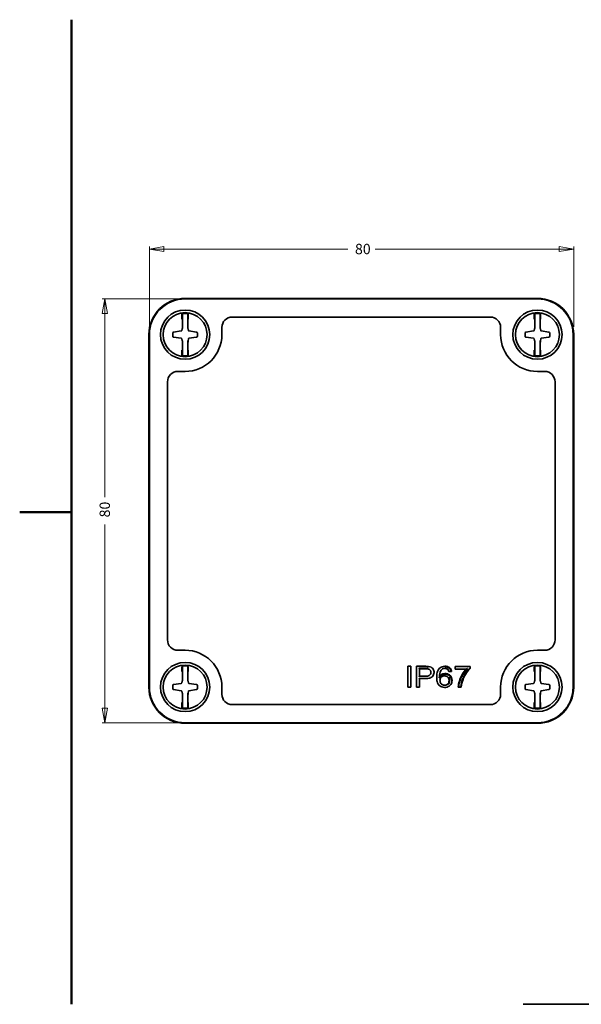
# Model space of a CAD drawing. Units: millimetres. Extents: x 0 to 297, y 0 to 210.
# Drawn here: x 0 to 108, y 10 to 200 of the extents above; entities that cross this region are included whole.
import ezdxf
from ezdxf.enums import TextEntityAlignment as Align

# ---------------------------------------------------------------- set-up
doc = ezdxf.new("R2010")
doc.units = ezdxf.units.MM
for name, color, linetype, lineweight in [('06 Lines(Standard_Lovato)', 174, 'Continuous', 35), ('Border_0', 7, 'Continuous', 50), ('Dimensions(Standard_Lovato)', 7, 'Continuous', 18), ('Symbols(Standard_Lovato)', 16, 'Continuous', 25), ('Visible Edges(Standard_Lovato)', 176, 'Continuous', 35)]:
    doc.layers.add(name, color=color, linetype=linetype, lineweight=lineweight)
doc.styles.add('Stile testo9', font='arial.ttf')
doc.styles.add('Testi_Lovato', font='arial.ttf')
doc.dimstyles.new('Quote_Lovato-Standard_Lovato', dxfattribs={"dimtxt": 2, "dimasz": 2.8, "dimexe": 0.5, "dimexo": 1.5, "dimgap": 0.762, "dimtad": 0, "dimrnd": 1e-08, "dimtxsty": 'Testi_Lovato', "dimblk": 'Filled-2', "dimcen": 0.09, "dimdle": 10, "dimclrd": 216, "dimclre": 216, "dimclrt": 5, "dimazin": 2, "dimtfac": 1, "dimtmove": 0, "dimatfit": 3, "dimldrblk": 'Filled-2', "dimfxl": 0, "dimtolj": 1, "dimlwd": 15, "dimlwe": 15, "dimarcsym": 0})

# ---------------------------------------------------------------- blocks, each defined once
blk = doc.blocks.new('Bordi Default Border')
at = {"layer": 'Border_0', "flags": 128}
for points in [[(10, 10), (10, 200)], [(0, 105), (10, 105)]]:
    blk.add_lwpolyline(points, dxfattribs=at)
blk = doc.blocks.new('Cartigli Lovato CATALOGO')
at = {"layer": '06 Lines(Standard_Lovato)'}
for p in [(263.8, 123.53), (73.96, 28.43)]:
    blk.add_line(p, (263.8, 28.43), dxfattribs=at)
at = {"layer": 'Symbols(Standard_Lovato)', "color": 5, "style": 'Stile testo9'}
blk.add_attdef('DESCRIPTION', text='', height=3.5, dxfattribs=at).set_placement((83.8, 38.43), align=Align.MIDDLE_LEFT)
blk.add_attdef('PART_NUMBER', text='', height=3.5, dxfattribs=at).set_placement((233.8, 38.43), align=Align.MIDDLE_CENTER)
blk = doc.blocks.new('Filled-2')
at = {"color": 0}
for p, q in [((0, 0), (-1, 0.179)), ((-1, 0.179), (-1, -0.179)), ((-1, 0), (0, 0)), ((-1, -0.179), (0, 0))]:
    blk.add_line(p, q, dxfattribs=at)
at = {"color": 0, "flags": 128}
blk.add_lwpolyline([(-1, -0.179), (0, 0)], dxfattribs=at)
at = {"color": 0}
blk.add_solid([(-1, -0.179), (0, 0), (-1, 0.179), (-1, -0.179)], dxfattribs=at)
blk = doc.blocks.new('*D26')
at = {"layer": 'Defpoints', "color": 0, "linetype": 'Continuous'}
for p in [(106.92, 155.75), (25.03, 139.22), (106.92, 139.22)]:
    blk.add_point(p, dxfattribs=at)
at = {"layer": 'Dimensions(Standard_Lovato)', "color": 216, "linetype": 'Continuous', "lineweight": 15}
for p, q in [((25.03, 140.72), (25.03, 156.25)), ((106.92, 140.72), (106.92, 156.25)), ((27.83, 155.75), (63.34, 155.75)), ((104.12, 155.75), (68.61, 155.75))]:
    blk.add_line(p, q, dxfattribs=at)
at = {"layer": 'Dimensions(Standard_Lovato)', "color": 216, "linetype": 'Continuous', "lineweight": 15, "xscale": 2.799999952316284, "yscale": 2.799999952316284, "zscale": 2.799999952316284, "rotation": 180}
blk.add_blockref('Filled-2', (25.03, 155.75), dxfattribs=at)
at = {"layer": 'Dimensions(Standard_Lovato)', "color": 216, "linetype": 'Continuous', "lineweight": 15, "xscale": 2.799999952316284, "yscale": 2.799999952316284, "zscale": 2.799999952316284}
blk.add_blockref('Filled-2', (106.92, 155.75), dxfattribs=at)
at = {"layer": 'Dimensions(Standard_Lovato)', "color": 5, "linetype": 'Continuous', "lineweight": 18, "insert": (64.1, 155.75), "char_height": 2, "attachment_point": 4, "style": 'Testi_Lovato'}
blk.add_mtext('\\A1; \\fArial|b0|i0;\\H2.0000;80', dxfattribs=at)
blk = doc.blocks.new('*D27')
at = {"layer": 'Defpoints', "color": 0, "linetype": 'Continuous'}
for p in [(31.92, 146.12), (16.42, 64.33), (31.92, 64.33)]:
    blk.add_point(p, dxfattribs=at)
at = {"layer": 'Dimensions(Standard_Lovato)', "color": 216, "linetype": 'Continuous', "lineweight": 15}
for p, q in [((30.42, 146.12), (15.92, 146.12)), ((16.42, 143.32), (16.42, 107.86)), ((16.42, 67.13), (16.42, 102.59)), ((30.42, 64.33), (15.92, 64.33))]:
    blk.add_line(p, q, dxfattribs=at)
at = {"layer": 'Dimensions(Standard_Lovato)', "color": 216, "linetype": 'Continuous', "lineweight": 15, "xscale": 2.799999952316284, "yscale": 2.799999952316284, "zscale": 2.799999952316284}
for p, rotation in [((16.42, 146.12), 90), ((16.42, 64.33), 270)]:
    blk.add_blockref('Filled-2', p, dxfattribs=dict(at, rotation=rotation))
at = {"layer": 'Dimensions(Standard_Lovato)', "color": 5, "linetype": 'Continuous', "lineweight": 18, "insert": (16.42, 103.35), "char_height": 2, "attachment_point": 4, "rotation": 90, "style": 'Testi_Lovato'}
blk.add_mtext('\\A1; \\fArial|b0|i0;\\H2.0000;80', dxfattribs=at)

msp = doc.modelspace()

# ---------------------------------------------------------------- linework, layer by layer
at = {"layer": 'Visible Edges(Standard_Lovato)'}
for p, q in [((99.922, 146.223), (31.922, 146.223)), ((99.922, 146.223), (31.922, 146.223)), ((99.922, 146.118), (31.922, 146.118)), ((31.422, 143.152), (31.422, 143.118)), ((31.422, 143.118), (31.422, 142.208)), ((32.422, 143.118), (32.422, 143.152)), ((32.422, 142.208), (32.422, 143.118)), ((41.022, 142.623), (90.822, 142.623)), ((99.422, 143.152), (99.422, 143.118)), ((99.422, 143.118), (99.422, 142.208)), ((100.422, 143.118), (100.422, 143.152)), ((100.422, 142.208), (100.422, 143.118)), ((31.422, 142.208), (31.422, 140.613)), ((31.422, 140.613), (31.422, 140.475)), ((32.422, 140.613), (32.422, 142.208)), ((32.422, 140.475), (32.422, 140.613)), ((39.022, 140.623), (39.022, 139.223)), ((92.822, 140.623), (92.822, 139.223)), ((99.422, 142.208), (99.422, 140.613)), ((99.422, 140.613), (99.422, 140.475)), ((100.422, 140.613), (100.422, 142.208)), ((100.422, 140.475), (100.422, 140.613)), ((24.922, 139.223), (24.922, 71.223)), ((24.922, 139.223), (24.922, 71.223)), ((25.027, 139.223), (25.027, 71.223)), ((29.534, 139.49), (29.534, 138.955)), ((29.701, 139.687), (31.187, 139.931)), ((29.701, 138.759), (31.187, 138.515)), ((31.339, 140.332), (31.268, 140.007)), ((32.504, 140.332), (32.576, 140.007)), ((34.143, 139.687), (32.657, 139.931)), ((34.143, 138.759), (32.657, 138.515)), ((34.309, 139.49), (34.309, 138.955)), ((97.534, 139.49), (97.534, 138.955)), ((97.701, 139.687), (99.187, 139.931)), ((97.701, 138.759), (99.187, 138.515)), ((99.339, 140.332), (99.268, 140.007)), ((100.504, 140.332), (100.576, 140.007)), ((102.143, 139.687), (100.657, 139.931)), ((102.143, 138.759), (100.657, 138.515)), ((102.309, 139.49), (102.309, 138.955)), ((106.817, 71.223), (106.817, 139.223)), ((106.922, 71.223), (106.922, 139.223)), ((106.922, 71.223), (106.922, 139.223)), ((31.339, 138.113), (31.268, 138.438)), ((31.422, 137.971), (31.422, 137.832)), ((31.422, 137.832), (31.422, 136.237)), ((32.422, 137.83), (32.422, 137.935)), ((32.422, 136.237), (32.422, 137.83)), ((32.486, 138.028), (32.576, 138.438)), ((32.522, 137.992), (32.572, 137.929)), ((32.522, 137.921), (32.673, 137.921)), ((99.339, 138.113), (99.268, 138.438)), ((99.422, 137.971), (99.422, 137.832)), ((99.422, 137.832), (99.422, 136.237)), ((100.422, 137.83), (100.422, 137.935)), ((100.422, 136.237), (100.422, 137.83)), ((100.486, 138.028), (100.576, 138.438)), ((100.522, 137.992), (100.572, 137.929)), ((100.522, 137.921), (100.673, 137.921)), ((31.422, 136.237), (31.422, 135.327)), ((31.422, 135.327), (31.422, 135.293)), ((32.422, 135.327), (32.422, 136.237)), ((32.422, 135.293), (32.422, 135.327)), ((99.422, 136.237), (99.422, 135.327)), ((99.422, 135.327), (99.422, 135.293)), ((100.422, 135.327), (100.422, 136.237)), ((100.422, 135.293), (100.422, 135.327)), ((31.922, 132.123), (30.522, 132.123)), ((99.922, 132.123), (101.322, 132.123)), ((28.522, 130.123), (28.522, 80.322)), ((103.322, 130.123), (103.322, 80.322)), ((31.922, 78.323), (30.522, 78.323)), ((99.922, 78.323), (101.322, 78.323)), ((31.422, 75.152), (31.422, 75.118)), ((31.422, 75.118), (31.422, 74.208)), ((31.422, 74.208), (31.422, 72.613)), ((32.422, 75.118), (32.422, 75.152)), ((32.422, 74.208), (32.422, 75.118)), ((32.422, 72.613), (32.422, 74.208)), ((74.919, 75.223), (75.513, 75.223)), ((74.919, 71.223), (74.919, 75.223)), ((74.919, 75.223), (75.019, 75.123)), ((75.413, 75.123), (75.513, 75.223)), ((75.513, 75.223), (75.513, 71.223)), ((76.557, 71.223), (76.557, 75.223)), ((77.15, 74.751), (77.15, 73.32)), ((83.362, 74.243), (82.815, 74.204)), ((84.025, 74.699), (84.025, 75.17)), ((84.025, 75.17), (86.925, 75.17)), ((84.025, 75.17), (84.125, 75.07)), ((84.125, 74.799), (84.025, 74.699)), ((86.221, 74.699), (84.025, 74.699)), ((86.925, 75.17), (86.825, 75.07)), ((86.925, 75.17), (86.925, 74.789)), ((99.422, 75.152), (99.422, 75.118)), ((99.422, 75.118), (99.422, 74.208)), ((99.422, 74.208), (99.422, 72.613)), ((100.422, 75.118), (100.422, 75.152)), ((100.422, 74.208), (100.422, 75.118)), ((100.422, 72.613), (100.422, 74.208)), ((31.339, 72.332), (31.268, 72.007)), ((31.422, 72.613), (31.422, 72.475)), ((32.422, 72.475), (32.422, 72.613)), ((32.504, 72.332), (32.576, 72.007)), ((77.15, 72.849), (77.15, 71.223)), ((81.376, 73.144), (81.308, 73.218)), ((99.339, 72.332), (99.268, 72.007)), ((99.422, 72.613), (99.422, 72.475)), ((100.422, 72.475), (100.422, 72.613)), ((100.504, 72.332), (100.576, 72.007)), ((29.534, 71.49), (29.534, 70.955)), ((29.701, 71.687), (31.187, 71.931)), ((29.701, 70.759), (31.187, 70.515)), ((31.339, 70.113), (31.268, 70.438)), ((32.486, 70.028), (32.576, 70.438)), ((34.143, 71.687), (32.657, 71.931)), ((34.143, 70.759), (32.657, 70.515)), ((34.309, 71.49), (34.309, 70.955)), ((39.022, 69.822), (39.022, 71.223)), ((74.919, 71.223), (75.019, 71.323)), ((75.513, 71.223), (74.919, 71.223)), ((75.413, 71.323), (75.513, 71.223)), ((76.557, 71.223), (76.657, 71.323)), ((77.15, 71.223), (76.557, 71.223)), ((77.05, 71.323), (77.15, 71.223)), ((85.217, 71.223), (84.651, 71.223)), ((92.822, 69.822), (92.822, 71.223)), ((97.534, 71.49), (97.534, 70.955)), ((97.701, 71.687), (99.187, 71.931)), ((97.701, 70.759), (99.187, 70.515)), ((99.339, 70.113), (99.268, 70.438)), ((100.486, 70.028), (100.576, 70.438)), ((102.143, 71.687), (100.657, 71.931)), ((102.143, 70.759), (100.657, 70.515)), ((102.309, 71.49), (102.309, 70.955)), ((31.422, 69.971), (31.422, 69.832)), ((31.422, 69.832), (31.422, 68.237)), ((32.422, 69.83), (32.422, 69.935)), ((32.422, 68.237), (32.422, 69.83)), ((32.522, 69.992), (32.572, 69.929)), ((32.522, 69.921), (32.673, 69.921)), ((99.422, 69.971), (99.422, 69.832)), ((99.422, 69.832), (99.422, 68.237)), ((100.422, 69.83), (100.422, 69.935)), ((100.422, 68.237), (100.422, 69.83)), ((100.522, 69.992), (100.572, 69.929)), ((100.522, 69.921), (100.673, 69.921)), ((31.422, 68.237), (31.422, 67.327)), ((31.422, 67.327), (31.422, 67.293)), ((32.422, 67.327), (32.422, 68.237)), ((32.422, 67.293), (32.422, 67.327)), ((41.022, 67.823), (90.822, 67.823)), ((99.422, 68.237), (99.422, 67.327)), ((99.422, 67.327), (99.422, 67.293)), ((100.422, 67.327), (100.422, 68.237)), ((100.422, 67.293), (100.422, 67.327)), ((31.922, 64.327), (99.922, 64.327)), ((31.922, 64.223), (99.922, 64.223)), ((31.922, 64.223), (99.922, 64.223))]:
    msp.add_line(p, q, dxfattribs=at)
for centre, radius in [((31.922, 139.223), 4.75), ((31.922, 139.223), 4.25), ((99.922, 139.223), 4.75), ((99.922, 139.223), 4.25), ((31.922, 71.223), 4.75), ((31.922, 71.223), 4.25), ((99.922, 71.223), 4.75), ((99.922, 71.223), 4.25)]:
    msp.add_circle(centre, radius, dxfattribs=at)
for centre, radius, start, end in [((31.922, 139.223), 7, 90, 180), ((31.922, 139.223), 7, 90, 180), ((31.922, 139.223), 6.895, 90, 180), ((99.922, 139.223), 7, 0, 90), ((99.922, 139.223), 7, 0, 90), ((99.922, 139.223), 6.895, 0, 90), ((31.922, 139.223), 4.075, 81.31929, 98.68071), ((99.922, 139.223), 4.075, 81.31929, 98.68071), ((31.922, 139.223), 7.1, 270, 0), ((99.922, 139.223), 7.1, 180, 270), ((31.922, 139.223), 4.075, 261.31929, 278.68071), ((99.922, 139.223), 4.075, 261.31929, 278.68071), ((31.922, 71.223), 7.1, 0, 90), ((99.922, 71.223), 7.1, 90, 180), ((31.922, 71.223), 4.075, 81.31929, 98.68071), ((99.922, 71.223), 4.075, 81.31929, 98.68071), ((31.922, 71.223), 7, 180, 270), ((31.922, 71.223), 7, 180, 270), ((31.922, 71.223), 6.895, 180, 270), ((99.922, 71.223), 7, 270, 0), ((99.922, 71.223), 6.895, 270, 0), ((99.922, 71.223), 7, 270, 0), ((31.922, 71.223), 4.075, 261.31929, 278.68071), ((99.922, 71.223), 4.075, 261.31929, 278.68071)]:
    msp.add_arc(centre, radius, start, end, dxfattribs=at)
for centre, major_axis, ratio, start_param, end_param in [((31.322, 143.152), (0, 0.1), 0.9961089, 4.7120834, 6.433808), ((32.522, 143.152), (0, 0.1), 0.9961082, 6.133176, 7.8549077), ((41.022, 140.622), (-1.415, 1.415), 0.9996955, 5.4979394, 7.0684312), ((90.822, 140.622), (1.415, 1.415), 0.9996955, 5.4979394, 7.0684312), ((99.322, 143.152), (0, 0.1), 0.9961089, 4.7120834, 6.433808), ((100.522, 143.152), (0, 0.1), 0.9961082, 6.133176, 7.8549077), ((29.735, 139.489), (-0.153, 0.13), 0.9934776, 5.5824049, 6.9839657), ((29.735, 138.957), (-0.153, -0.13), 0.9934776, 5.5824049, 6.9839657), ((31.17, 140.03), (-0.0692, 0.073), 0.9944609, 2.5484812, 3.7347041), ((31.437, 140.31), (0.063, -0.0784), 0.9937588, 3.0796156, 3.8156169), ((31.322, 140.475), (0.001, 0.101), 0.9906854, 3.761646, 4.7222647), ((32.522, 140.475), (-0.001, 0.101), 0.9907596, 1.5652307, 2.5257496), ((32.407, 140.31), (-0.063, -0.0784), 0.9937588, 2.4675684, 3.2035697), ((32.674, 140.03), (-0.0692, -0.073), 0.9944609, 5.6900739, 6.8762967), ((34.109, 139.489), (0.153, 0.13), 0.9934776, 5.5824049, 6.9839657), ((34.109, 138.957), (0.153, -0.13), 0.9934776, 5.5824049, 6.9839657), ((97.735, 139.489), (-0.153, 0.13), 0.9934776, 5.5824049, 6.9839657), ((97.735, 138.957), (-0.153, -0.13), 0.9934776, 5.5824049, 6.9839657), ((99.17, 140.03), (-0.0692, 0.073), 0.9944609, 2.5484812, 3.7347041), ((99.437, 140.31), (0.063, -0.0784), 0.9937588, 3.0796156, 3.8156169), ((99.322, 140.475), (0.001, 0.101), 0.9906854, 3.761646, 4.7222647), ((100.522, 140.475), (-0.001, 0.101), 0.9907596, 1.5652307, 2.5257496), ((100.407, 140.31), (-0.063, -0.0784), 0.9937588, 2.4675684, 3.2035697), ((100.674, 140.03), (-0.0692, -0.073), 0.9944609, 5.6900739, 6.8762967), ((102.109, 139.489), (0.153, 0.13), 0.9934776, 5.5824049, 6.9839657), ((102.109, 138.957), (0.153, -0.13), 0.9934776, 5.5824049, 6.9839657), ((31.17, 138.416), (0.0692, 0.073), 0.9944609, 5.6900739, 6.8762967), ((31.437, 138.135), (0.063, 0.0784), 0.9937588, 2.4675684, 3.2035697), ((31.322, 137.971), (-0.001, 0.101), 0.9907562, 4.7069535, 5.6674693), ((32.522, 137.935), (0, 0.1), 0.9961947, 0.3706237, 1.5707963), ((32.522, 137.83), (0.1, 0), 0.9163312, 1.5707963, 3.1415927), ((32.522, 137.864), (-0.08, 0.176), 0.3413289, 5.3581074, 5.7287311), ((32.674, 137.93), (-0.102, 0), 0.0854133, 0.0683251, 1.5518549), ((32.674, 138.416), (0.0692, -0.073), 0.9944609, 2.5484812, 3.7347041), ((99.17, 138.416), (0.0692, 0.073), 0.9944609, 5.6900739, 6.8762967), ((99.437, 138.135), (0.063, 0.0784), 0.9937588, 2.4675684, 3.2035697), ((99.322, 137.971), (-0.001, 0.101), 0.9907562, 4.7069535, 5.6674693), ((100.522, 137.935), (0, 0.1), 0.9961947, 0.3706237, 1.5707963), ((100.522, 137.83), (0.1, 0), 0.9163312, 1.5707963, 3.1415927), ((100.522, 137.864), (-0.08, 0.176), 0.3413289, 5.3581074, 5.7287311), ((100.674, 137.93), (-0.102, 0), 0.0854133, 0.0683251, 1.5518549), ((100.674, 138.416), (0.0692, -0.073), 0.9944609, 2.5484812, 3.7347041), ((31.322, 135.293), (0, 0.1), 0.9961082, 2.9915834, 4.713315), ((32.522, 135.293), (0, 0.1), 0.9961089, 1.5704907, 3.2922154), ((99.322, 135.293), (0, 0.1), 0.9961082, 2.9915834, 4.713315), ((100.522, 135.293), (0, 0.1), 0.9961089, 1.5704907, 3.2922154), ((30.522, 130.122), (-1.415, 1.415), 0.9996955, 5.4979394, 7.0684312), ((101.322, 130.122), (1.415, 1.415), 0.9996955, 5.4979394, 7.0684312), ((30.522, 80.323), (-1.415, -1.415), 0.9996955, 5.4979394, 7.0684312), ((101.322, 80.323), (1.415, -1.415), 0.9996955, 5.4979394, 7.0684312), ((31.322, 75.152), (0, 0.1), 0.9961089, 4.7120834, 6.433808), ((32.522, 75.152), (0, 0.1), 0.9961082, 6.133176, 7.8549077), ((76.657, 75.123), (0.1, -0.1), 0.00001, 1.5710402, 3.1415316), ((82.677, 74.697), (-0.0692, -0.0723), 0.0000923, 4.712168, 6.2829302), ((82.896, 74.895), (0.0617, 0.0787), 0.0003438, 4.712389, 6.2831853), ((99.322, 75.152), (0, 0.1), 0.9961089, 4.7120834, 6.433808), ((100.522, 75.152), (0, 0.1), 0.9961082, 6.133176, 7.8549077), ((31.437, 72.31), (0.063, -0.0784), 0.9937588, 3.0796156, 3.8156169), ((31.322, 72.475), (0.001, 0.101), 0.9906854, 3.761646, 4.7222647), ((32.522, 72.475), (-0.001, 0.101), 0.9907596, 1.5652307, 2.5257496), ((32.407, 72.31), (-0.063, -0.0784), 0.9937588, 2.4675684, 3.2035697), ((77.05, 72.949), (0.1, -0.1), 0.00001, 4.7126311, 6.2831209), ((99.437, 72.31), (0.063, -0.0784), 0.9937588, 3.0796156, 3.8156169), ((99.322, 72.475), (0.001, 0.101), 0.9906854, 3.761646, 4.7222647), ((100.522, 72.475), (-0.001, 0.101), 0.9907596, 1.5652307, 2.5257496), ((100.407, 72.31), (-0.063, -0.0784), 0.9937588, 2.4675684, 3.2035697), ((29.735, 71.489), (-0.153, 0.13), 0.9934776, 5.5824049, 6.9839657), ((29.735, 70.957), (-0.153, -0.13), 0.9934776, 5.5824049, 6.9839657), ((31.17, 72.03), (-0.0692, 0.073), 0.9944609, 2.5484812, 3.7347041), ((31.17, 70.416), (0.0692, 0.073), 0.9944609, 5.6900739, 6.8762967), ((32.674, 72.03), (-0.0692, -0.073), 0.9944609, 5.6900739, 6.8762967), ((32.674, 70.416), (0.0692, -0.073), 0.9944609, 2.5484812, 3.7347041), ((34.109, 71.489), (0.153, 0.13), 0.9934776, 5.5824049, 6.9839657), ((34.109, 70.957), (0.153, -0.13), 0.9934776, 5.5824049, 6.9839657), ((97.735, 71.489), (-0.153, 0.13), 0.9934776, 5.5824049, 6.9839657), ((97.735, 70.957), (-0.153, -0.13), 0.9934776, 5.5824049, 6.9839657), ((99.17, 72.03), (-0.0692, 0.073), 0.9944609, 2.5484812, 3.7347041), ((99.17, 70.416), (0.0692, 0.073), 0.9944609, 5.6900739, 6.8762967), ((100.674, 72.03), (-0.0692, -0.073), 0.9944609, 5.6900739, 6.8762967), ((100.674, 70.416), (0.0692, -0.073), 0.9944609, 2.5484812, 3.7347041), ((102.109, 71.489), (0.153, 0.13), 0.9934776, 5.5824049, 6.9839657), ((102.109, 70.957), (0.153, -0.13), 0.9934776, 5.5824049, 6.9839657), ((31.437, 70.135), (0.063, 0.0784), 0.9937588, 2.4675684, 3.2035697), ((31.322, 69.971), (-0.001, 0.101), 0.9907562, 4.7069535, 5.6674693), ((32.522, 69.935), (0, 0.1), 0.9961947, 0.3706237, 1.5707963), ((32.522, 69.83), (0.1, 0), 0.9163312, 1.5707963, 3.1415927), ((32.522, 69.864), (-0.08, 0.176), 0.3413289, 5.3581074, 5.7287311), ((32.674, 69.93), (-0.102, 0), 0.0854133, 0.0683251, 1.5518549), ((41.022, 69.823), (-1.415, -1.415), 0.9996955, 5.4979394, 7.0684312), ((90.822, 69.823), (1.415, -1.415), 0.9996955, 5.4979394, 7.0684312), ((99.437, 70.135), (0.063, 0.0784), 0.9937588, 2.4675684, 3.2035697), ((99.322, 69.971), (-0.001, 0.101), 0.9907562, 4.7069535, 5.6674693), ((100.522, 69.935), (0, 0.1), 0.9961947, 0.3706237, 1.5707963), ((100.522, 69.83), (0.1, 0), 0.9163312, 1.5707963, 3.1415927), ((100.522, 69.864), (-0.08, 0.176), 0.3413289, 5.3581074, 5.7287311), ((100.674, 69.93), (-0.102, 0), 0.0854133, 0.0683251, 1.5518549), ((31.322, 67.293), (0, 0.1), 0.9961082, 2.9915834, 4.713315), ((32.522, 67.293), (0, 0.1), 0.9961089, 1.5704907, 3.2922154), ((99.322, 67.293), (0, 0.1), 0.9961082, 2.9915834, 4.713315), ((100.522, 67.293), (0, 0.1), 0.9961089, 1.5704907, 3.2922154)]:
    msp.add_ellipse(centre, major_axis=major_axis, ratio=ratio, start_param=start_param, end_param=end_param, dxfattribs=at)
for points, knots in [([(31.322, 142.208), (31.32, 142.323), (31.318, 142.439), (31.316, 142.547), (31.314, 142.656), (31.313, 142.759), (31.311, 142.849), (31.31, 142.937), (31.309, 143.015), (31.309, 143.074), (31.308, 143.133), (31.307, 143.175), (31.307, 143.199), (31.307, 143.207), (31.307, 143.213), (31.307, 143.217)], [0, 0, 0, 0, 0.2317826, 0.2317826, 0.2317826, 0.4640296, 0.4640296, 0.4640296, 0.6937094, 0.6937094, 0.6937094, 0.9201644, 0.9201644, 0.9201644, 1, 1, 1, 1]), ([(32.537, 143.217), (32.537, 143.207), (32.537, 143.178), (32.536, 143.132), (32.536, 143.086), (32.535, 143.022), (32.534, 142.946), (32.533, 142.869), (32.531, 142.777), (32.53, 142.678), (32.528, 142.578), (32.527, 142.468), (32.525, 142.356), (32.524, 142.307), (32.523, 142.257), (32.522, 142.208)], [0, 0, 0, 0, 0.2242154, 0.2242154, 0.2242154, 0.4482435, 0.4482435, 0.4482435, 0.6732941, 0.6732941, 0.6732941, 0.9009157, 0.9009157, 0.9009157, 1, 1, 1, 1]), ([(99.322, 142.208), (99.32, 142.323), (99.318, 142.439), (99.316, 142.547), (99.314, 142.656), (99.313, 142.759), (99.311, 142.849), (99.31, 142.937), (99.309, 143.015), (99.309, 143.074), (99.308, 143.133), (99.307, 143.175), (99.307, 143.199), (99.307, 143.207), (99.307, 143.213), (99.307, 143.217)], [0, 0, 0, 0, 0.2317826, 0.2317826, 0.2317826, 0.4640296, 0.4640296, 0.4640296, 0.6937094, 0.6937094, 0.6937094, 0.9201644, 0.9201644, 0.9201644, 1, 1, 1, 1]), ([(100.537, 143.217), (100.537, 143.207), (100.537, 143.178), (100.536, 143.132), (100.536, 143.086), (100.535, 143.022), (100.534, 142.946), (100.533, 142.869), (100.531, 142.777), (100.53, 142.678), (100.528, 142.578), (100.527, 142.468), (100.525, 142.356), (100.524, 142.307), (100.523, 142.257), (100.522, 142.208)], [0, 0, 0, 0, 0.2242154, 0.2242154, 0.2242154, 0.4482435, 0.4482435, 0.4482435, 0.6732941, 0.6732941, 0.6732941, 0.9009157, 0.9009157, 0.9009157, 1, 1, 1, 1]), ([(31.307, 135.229), (31.307, 135.238), (31.307, 135.267), (31.308, 135.313), (31.308, 135.359), (31.309, 135.423), (31.31, 135.499), (31.311, 135.576), (31.312, 135.668), (31.314, 135.767), (31.315, 135.867), (31.317, 135.977), (31.319, 136.089), (31.32, 136.138), (31.321, 136.188), (31.322, 136.237)], [0, 0, 0, 0, 0.2242154, 0.2242154, 0.2242154, 0.4482435, 0.4482435, 0.4482435, 0.6732941, 0.6732941, 0.6732941, 0.9009157, 0.9009157, 0.9009157, 1, 1, 1, 1]), ([(32.522, 136.237), (32.524, 136.123), (32.526, 136.006), (32.528, 135.898), (32.53, 135.789), (32.531, 135.686), (32.532, 135.596), (32.534, 135.508), (32.535, 135.431), (32.535, 135.371), (32.536, 135.312), (32.537, 135.27), (32.537, 135.246), (32.537, 135.238), (32.537, 135.232), (32.537, 135.229)], [0, 0, 0, 0, 0.2317826, 0.2317826, 0.2317826, 0.4640296, 0.4640296, 0.4640296, 0.6937094, 0.6937094, 0.6937094, 0.9201644, 0.9201644, 0.9201644, 1, 1, 1, 1]), ([(99.307, 135.229), (99.307, 135.238), (99.307, 135.267), (99.308, 135.313), (99.308, 135.359), (99.309, 135.423), (99.31, 135.499), (99.311, 135.576), (99.312, 135.668), (99.314, 135.767), (99.315, 135.867), (99.317, 135.977), (99.319, 136.089), (99.32, 136.138), (99.321, 136.188), (99.322, 136.237)], [0, 0, 0, 0, 0.2242154, 0.2242154, 0.2242154, 0.4482435, 0.4482435, 0.4482435, 0.6732941, 0.6732941, 0.6732941, 0.9009157, 0.9009157, 0.9009157, 1, 1, 1, 1]), ([(100.522, 136.237), (100.524, 136.123), (100.526, 136.006), (100.528, 135.898), (100.53, 135.789), (100.531, 135.686), (100.532, 135.596), (100.534, 135.508), (100.535, 135.431), (100.535, 135.371), (100.536, 135.312), (100.537, 135.27), (100.537, 135.246), (100.537, 135.238), (100.537, 135.232), (100.537, 135.229)], [0, 0, 0, 0, 0.2317826, 0.2317826, 0.2317826, 0.4640296, 0.4640296, 0.4640296, 0.6937094, 0.6937094, 0.6937094, 0.9201644, 0.9201644, 0.9201644, 1, 1, 1, 1]), ([(31.322, 74.208), (31.32, 74.323), (31.318, 74.439), (31.316, 74.547), (31.314, 74.656), (31.313, 74.759), (31.311, 74.849), (31.31, 74.937), (31.309, 75.015), (31.309, 75.074), (31.308, 75.133), (31.307, 75.175), (31.307, 75.199), (31.307, 75.207), (31.307, 75.213), (31.307, 75.217)], [0, 0, 0, 0, 0.2317826, 0.2317826, 0.2317826, 0.4640296, 0.4640296, 0.4640296, 0.6937094, 0.6937094, 0.6937094, 0.9201644, 0.9201644, 0.9201644, 1, 1, 1, 1]), ([(32.537, 75.217), (32.537, 75.207), (32.537, 75.178), (32.536, 75.132), (32.536, 75.086), (32.535, 75.022), (32.534, 74.946), (32.533, 74.869), (32.531, 74.777), (32.53, 74.678), (32.528, 74.578), (32.527, 74.468), (32.525, 74.356), (32.524, 74.307), (32.523, 74.257), (32.522, 74.208)], [0, 0, 0, 0, 0.2242154, 0.2242154, 0.2242154, 0.4482435, 0.4482435, 0.4482435, 0.6732941, 0.6732941, 0.6732941, 0.9009157, 0.9009157, 0.9009157, 1, 1, 1, 1]), ([(76.557, 75.223), (76.89, 75.223), (77.223, 75.223), (77.557, 75.223), (77.823, 75.223), (78.09, 75.225), (78.357, 75.222), (78.548, 75.22), (78.74, 75.215), (78.929, 75.185)], [0, 0, 0, 0, 0.4211788, 0.4211788, 0.4211788, 0.7581221, 0.7581221, 0.7581221, 1, 1, 1, 1]), ([(77.05, 74.851), (77.384, 74.851), (77.717, 74.851), (78.05, 74.851), (78.192, 74.851), (78.333, 74.85), (78.474, 74.848), (78.598, 74.845), (78.727, 74.839), (78.849, 74.812)], [0.00000069, 0.00000069, 0.00000069, 0.00000069, 0.17446256, 0.17446256, 0.17446256, 0.24857482, 0.24857482, 0.24857482, 0.31427995, 0.31427995, 0.31427995, 0.31427995]), ([(77.05, 74.851), (77.051, 74.851), (77.051, 74.85), (77.062, 74.839), (77.073, 74.828), (77.095, 74.807), (77.105, 74.796), (77.125, 74.777), (77.133, 74.769), (77.143, 74.759), (77.146, 74.756), (77.149, 74.752), (77.15, 74.751), (77.15, 74.751)], [-0.017542513, -0.017542513, -0.017542513, -0.017542513, -0.017462871, -0.017462871, -0.013410026, -0.013410026, -0.009272919, -0.009272919, -0.005056931, -0.005056931, -0.002381889, -0.002381889, 0, 0, 0, 0]), ([(78.929, 75.185), (79.092, 75.16), (79.255, 75.117), (79.402, 75.042), (79.505, 74.989), (79.602, 74.919), (79.681, 74.834), (79.759, 74.75), (79.825, 74.652), (79.874, 74.548), (79.927, 74.436), (79.959, 74.312), (79.971, 74.189), (79.982, 74.07), (79.977, 73.948), (79.956, 73.831), (79.929, 73.686), (79.873, 73.544), (79.794, 73.421), (79.725, 73.314), (79.64, 73.214), (79.539, 73.137), (79.44, 73.062), (79.324, 73.007), (79.206, 72.967), (78.941, 72.878), (78.654, 72.853), (78.374, 72.849), (78.293, 72.848), (78.211, 72.849), (78.129, 72.849), (77.803, 72.849), (77.477, 72.849), (77.15, 72.849)], [0.00001161, 0.00001161, 0.00001161, 0.00001161, 0.09559878, 0.09559878, 0.09559878, 0.16294245, 0.16294245, 0.16294245, 0.22929247, 0.22929247, 0.22929247, 0.30127941, 0.30127941, 0.30127941, 0.37028497, 0.37028497, 0.37028497, 0.45594162, 0.45594162, 0.45594162, 0.52954174, 0.52954174, 0.52954174, 0.60156341, 0.60156341, 0.60156341, 0.76446962, 0.76446962, 0.76446962, 0.81163258, 0.81163258, 0.81163258, 1, 1, 1, 1]), ([(77.15, 73.32), (77.583, 73.32), (78.016, 73.304), (78.447, 73.323), (78.603, 73.33), (78.76, 73.349), (78.908, 73.399), (78.975, 73.422), (79.04, 73.452), (79.098, 73.493), (79.154, 73.532), (79.205, 73.581), (79.245, 73.637), (79.285, 73.692), (79.315, 73.756), (79.335, 73.821), (79.357, 73.895), (79.366, 73.972), (79.366, 74.049), (79.366, 74.074), (79.365, 74.099), (79.362, 74.124), (79.356, 74.197), (79.339, 74.27), (79.309, 74.337), (79.28, 74.405), (79.237, 74.467), (79.187, 74.521), (79.134, 74.578), (79.069, 74.626), (79, 74.66), (78.93, 74.695), (78.853, 74.718), (78.775, 74.729), (78.613, 74.752), (78.447, 74.751), (78.283, 74.751), (77.906, 74.751), (77.528, 74.751), (77.15, 74.751)], [0, 0, 0, 0, 0.2479935, 0.2479935, 0.2479935, 0.3377251, 0.3377251, 0.3377251, 0.378349, 0.378349, 0.378349, 0.4177318, 0.4177318, 0.4177318, 0.4570877, 0.4570877, 0.4570877, 0.501088, 0.501088, 0.501088, 0.5154261, 0.5154261, 0.5154261, 0.5575367, 0.5575367, 0.5575367, 0.6000734, 0.6000734, 0.6000734, 0.6449238, 0.6449238, 0.6449238, 0.690103, 0.690103, 0.690103, 0.7840507, 0.7840507, 0.7840507, 1, 1, 1, 1]), ([(81.032, 73.287), (81.042, 73.3), (81.052, 73.313), (81.062, 73.326), (81.158, 73.449), (81.28, 73.556), (81.415, 73.634), (81.562, 73.719), (81.728, 73.775), (81.896, 73.801), (82.038, 73.823), (82.186, 73.823), (82.329, 73.804), (82.48, 73.783), (82.629, 73.736), (82.764, 73.665), (82.88, 73.603), (82.988, 73.522), (83.081, 73.43), (83.187, 73.325), (83.276, 73.198), (83.336, 73.061), (83.402, 72.911), (83.435, 72.744), (83.441, 72.58), (83.447, 72.422), (83.428, 72.262), (83.383, 72.111), (83.344, 71.979), (83.284, 71.852), (83.209, 71.737), (83.128, 71.615), (83.024, 71.504), (82.906, 71.418), (82.788, 71.332), (82.654, 71.266), (82.515, 71.223), (82.337, 71.167), (82.146, 71.148), (81.96, 71.156), (81.805, 71.162), (81.649, 71.187), (81.502, 71.235), (81.363, 71.281), (81.229, 71.349), (81.111, 71.436), (80.974, 71.536), (80.852, 71.663), (80.763, 71.807), (80.677, 71.948), (80.617, 72.105), (80.575, 72.264), (80.517, 72.489), (80.492, 72.722), (80.485, 72.953), (80.474, 73.32), (80.497, 73.693), (80.59, 74.048), (80.641, 74.241), (80.716, 74.432), (80.824, 74.599), (80.906, 74.726), (81.01, 74.841), (81.128, 74.935), (81.247, 75.029), (81.384, 75.103), (81.527, 75.152), (81.7, 75.211), (81.886, 75.237), (82.069, 75.239), (82.243, 75.241), (82.42, 75.221), (82.586, 75.168), (82.719, 75.126), (82.847, 75.06), (82.957, 74.974)], [0.00017254, 0.00017254, 0.00017254, 0.00017254, 0.00408399, 0.00408399, 0.00408399, 0.0424356, 0.0424356, 0.0424356, 0.08399609, 0.08399609, 0.08399609, 0.11914675, 0.11914675, 0.11914675, 0.15644572, 0.15644572, 0.15644572, 0.18846335, 0.18846335, 0.18846335, 0.22514852, 0.22514852, 0.22514852, 0.26547625, 0.26547625, 0.26547625, 0.30402137, 0.30402137, 0.30402137, 0.33753675, 0.33753675, 0.33753675, 0.37349843, 0.37349843, 0.37349843, 0.40906783, 0.40906783, 0.40906783, 0.45484347, 0.45484347, 0.45484347, 0.49267004, 0.49267004, 0.49267004, 0.52855105, 0.52855105, 0.52855105, 0.57027815, 0.57027815, 0.57027815, 0.61049944, 0.61049944, 0.61049944, 0.66695782, 0.66695782, 0.66695782, 0.75659675, 0.75659675, 0.75659675, 0.80530194, 0.80530194, 0.80530194, 0.84204358, 0.84204358, 0.84204358, 0.87892187, 0.87892187, 0.87892187, 0.92350465, 0.92350465, 0.92350465, 0.96593266, 0.96593266, 0.96593266, 1, 1, 1, 1]), ([(82.608, 74.625), (82.555, 74.675), (82.495, 74.718), (82.43, 74.751), (82.337, 74.798), (82.232, 74.825), (82.128, 74.832), (82.04, 74.839), (81.95, 74.834), (81.863, 74.815), (81.769, 74.795), (81.676, 74.757), (81.596, 74.704), (81.556, 74.678), (81.518, 74.649), (81.483, 74.617), (81.375, 74.523), (81.286, 74.404), (81.22, 74.277), (81.152, 74.149), (81.109, 74.008), (81.081, 73.866), (81.045, 73.676), (81.033, 73.481), (81.031, 73.288)], [0.00002232, 0.00002232, 0.00002232, 0.00002232, 0.08110355, 0.08110355, 0.08110355, 0.19869921, 0.19869921, 0.19869921, 0.2974184, 0.2974184, 0.2974184, 0.40621537, 0.40621537, 0.40621537, 0.45886042, 0.45886042, 0.45886042, 0.62012444, 0.62012444, 0.62012444, 0.78256864, 0.78256864, 0.78256864, 0.99922092, 0.99922092, 0.99922092, 0.99922092]), ([(82.896, 74.895), (82.883, 74.905), (82.869, 74.915), (82.856, 74.925), (82.765, 74.99), (82.662, 75.039), (82.556, 75.073), (82.4, 75.123), (82.234, 75.144), (82.07, 75.144)], [0, 0, 0, 0, 0.00416384, 0.00416384, 0.00416384, 0.032349875, 0.032349875, 0.032349875, 0.07384722, 0.07384722, 0.07384722, 0.07384722]), ([(82.815, 74.204), (82.815, 74.205), (82.815, 74.205), (82.815, 74.205), (82.776, 74.358), (82.721, 74.515), (82.608, 74.625)], [0.00000018, 0.00000018, 0.00000018, 0.00000018, 0.00048828, 0.00048828, 0.00048828, 0.99998279, 0.99998279, 0.99998279, 0.99998279]), ([(82.89, 74.31), (82.889, 74.309), (82.889, 74.309), (82.888, 74.308), (82.881, 74.298), (82.874, 74.288), (82.867, 74.278), (82.859, 74.265), (82.85, 74.253), (82.842, 74.242), (82.836, 74.234), (82.831, 74.226), (82.826, 74.22), (82.823, 74.215), (82.82, 74.211), (82.818, 74.209), (82.816, 74.206), (82.815, 74.204), (82.815, 74.204)], [0, 0, 0, 0, 0.011269, 0.011269, 0.011269, 0.2174306, 0.2174306, 0.2174306, 0.4820618, 0.4820618, 0.4820618, 0.6891733, 0.6891733, 0.6891733, 0.8440806, 0.8440806, 0.8440806, 1, 1, 1, 1]), ([(83.243, 74.335), (83.235, 74.373), (83.224, 74.41), (83.212, 74.447), (83.178, 74.547), (83.128, 74.643), (83.063, 74.727), (83.015, 74.79), (82.958, 74.846), (82.896, 74.895)], [0, 0, 0, 0, 0.17220814, 0.17220814, 0.17220814, 0.64630829, 0.64630829, 0.64630829, 0.99999997, 0.99999997, 0.99999997, 0.99999997]), ([(82.957, 74.974), (83.026, 74.92), (83.089, 74.857), (83.143, 74.788), (83.214, 74.696), (83.269, 74.589), (83.306, 74.479), (83.332, 74.403), (83.35, 74.323), (83.362, 74.243)], [0.00007009, 0.00007009, 0.00007009, 0.00007009, 0.30676894, 0.30676894, 0.30676894, 0.71749079, 0.71749079, 0.71749079, 0.99999968, 0.99999968, 0.99999968, 0.99999968]), ([(83.243, 74.335), (83.244, 74.335), (83.244, 74.334), (83.245, 74.334), (83.259, 74.323), (83.273, 74.313), (83.287, 74.302), (83.301, 74.292), (83.314, 74.281), (83.326, 74.272), (83.334, 74.265), (83.342, 74.259), (83.348, 74.255), (83.352, 74.251), (83.356, 74.248), (83.358, 74.246), (83.361, 74.244), (83.362, 74.243), (83.362, 74.243)], [0, 0, 0, 0, 0.0101664, 0.0101664, 0.0101664, 0.2783936, 0.2783936, 0.2783936, 0.5511418, 0.5511418, 0.5511418, 0.7386149, 0.7386149, 0.7386149, 0.868726, 0.868726, 0.868726, 1, 1, 1, 1]), ([(84.651, 71.223), (84.66, 71.607), (84.748, 71.987), (84.86, 72.364), (84.997, 72.826), (85.182, 73.239), (85.429, 73.652), (85.66, 74.037), (85.908, 74.383), (86.219, 74.699)], [0.00000019, 0.00000019, 0.00000019, 0.00000019, 0.29636387, 0.29636387, 0.29636387, 0.66037698, 0.66037698, 0.66037698, 1, 1, 1, 1]), ([(86.457, 74.799), (85.981, 74.313), (85.573, 73.777), (85.277, 73.167), (85.031, 72.663), (84.844, 72.12), (84.777, 71.564), (84.768, 71.484), (84.76, 71.404), (84.755, 71.323)], [0.0000007, 0.0000007, 0.0000007, 0.0000007, 0.51405449, 0.51405449, 0.51405449, 0.93870748, 0.93870748, 0.93870748, 1, 1, 1, 1]), ([(85.126, 71.323), (85.173, 71.803), (85.293, 72.279), (85.47, 72.73), (85.531, 72.885), (85.599, 73.038), (85.673, 73.188), (85.77, 73.384), (85.876, 73.576), (85.992, 73.761), (86.232, 74.144), (86.502, 74.515), (86.825, 74.831)], [0.00001509, 0.00001509, 0.00001509, 0.00001509, 0.36653293, 0.36653293, 0.36653293, 0.49304889, 0.49304889, 0.49304889, 0.65804026, 0.65804026, 0.65804026, 0.9999398, 0.9999398, 0.9999398, 0.9999398]), ([(86.925, 74.789), (86.925, 74.789), (86.925, 74.789), (86.907, 74.772), (86.89, 74.755), (86.873, 74.738), (86.564, 74.433), (86.307, 74.076), (86.077, 73.708), (85.875, 73.386), (85.701, 73.045), (85.561, 72.692), (85.375, 72.225), (85.255, 71.724), (85.217, 71.223)], [0.00001063, 0.00001063, 0.00001063, 0.00001063, 0.00001476, 0.00001476, 0.01778092, 0.01778092, 0.01778092, 0.34087244, 0.34087244, 0.34087244, 0.62334066, 0.62334066, 0.62334066, 0.99998396, 0.99998396, 0.99998396, 0.99998396]), ([(86.225, 74.699), (86.225, 74.699), (86.225, 74.699), (86.227, 74.7), (86.229, 74.7), (86.235, 74.703), (86.243, 74.706), (86.267, 74.717), (86.292, 74.728), (86.362, 74.758), (86.408, 74.778), (86.456, 74.798), (86.457, 74.798), (86.457, 74.799)], [0, 0, 0, 0, 0.001145399, 0.001145399, 0.002409503, 0.002409503, 0.005518705, 0.005518705, 0.012564912, 0.012564912, 0.021315505, 0.021315505, 0.02140505, 0.02140505, 0.02140505, 0.02140505]), ([(86.825, 74.831), (86.825, 74.831), (86.825, 74.831), (86.838, 74.825), (86.85, 74.82), (86.874, 74.81), (86.885, 74.806), (86.903, 74.798), (86.911, 74.795), (86.919, 74.791), (86.921, 74.79), (86.924, 74.789), (86.925, 74.789), (86.925, 74.789)], [-0.016400432, -0.016400432, -0.016400432, -0.016400432, -0.016329336, -0.016329336, -0.012320851, -0.012320851, -0.008217253, -0.008217253, -0.004208043, -0.004208043, -0.002030626, -0.002030626, 0, 0, 0, 0]), ([(99.322, 74.208), (99.32, 74.323), (99.318, 74.439), (99.316, 74.547), (99.314, 74.656), (99.313, 74.759), (99.311, 74.849), (99.31, 74.937), (99.309, 75.015), (99.309, 75.074), (99.308, 75.133), (99.307, 75.175), (99.307, 75.199), (99.307, 75.207), (99.307, 75.213), (99.307, 75.217)], [0, 0, 0, 0, 0.2317826, 0.2317826, 0.2317826, 0.4640296, 0.4640296, 0.4640296, 0.6937094, 0.6937094, 0.6937094, 0.9201644, 0.9201644, 0.9201644, 1, 1, 1, 1]), ([(100.537, 75.217), (100.537, 75.207), (100.537, 75.178), (100.536, 75.132), (100.536, 75.086), (100.535, 75.022), (100.534, 74.946), (100.533, 74.869), (100.531, 74.777), (100.53, 74.678), (100.528, 74.578), (100.527, 74.468), (100.525, 74.356), (100.524, 74.307), (100.523, 74.257), (100.522, 74.208)], [0, 0, 0, 0, 0.2242154, 0.2242154, 0.2242154, 0.4482435, 0.4482435, 0.4482435, 0.6732941, 0.6732941, 0.6732941, 0.9009157, 0.9009157, 0.9009157, 1, 1, 1, 1]), ([(77.15, 73.32), (77.15, 73.32), (77.149, 73.319), (77.146, 73.315), (77.143, 73.312), (77.133, 73.302), (77.125, 73.294), (77.105, 73.275), (77.095, 73.265), (77.073, 73.243), (77.062, 73.232), (77.051, 73.221), (77.051, 73.221), (77.05, 73.22)], [-0.020103186, -0.020103186, -0.020103186, -0.020103186, -0.017362865, -0.017362865, -0.014286506, -0.014286506, -0.009437536, -0.009437536, -0.004670995, -0.004670995, 0, 0, 0.000087912, 0.000087912, 0.000087912, 0.000087912]), ([(83.344, 72.576), (83.339, 72.71), (83.313, 72.845), (83.265, 72.972), (83.259, 72.988), (83.252, 73.005), (83.245, 73.021), (83.19, 73.147), (83.108, 73.263), (83.01, 73.359), (82.924, 73.445), (82.825, 73.519), (82.717, 73.576), (82.655, 73.609), (82.589, 73.636), (82.522, 73.658), (82.454, 73.679), (82.385, 73.695), (82.315, 73.705), (82.235, 73.715), (82.154, 73.72), (82.074, 73.717), (82.019, 73.715), (81.965, 73.71), (81.911, 73.702), (81.756, 73.678), (81.601, 73.627), (81.465, 73.548), (81.433, 73.529), (81.402, 73.509), (81.372, 73.487), (81.343, 73.467), (81.316, 73.445), (81.289, 73.421), (81.262, 73.397), (81.236, 73.372), (81.211, 73.346), (81.186, 73.32), (81.162, 73.292), (81.139, 73.264), (81.065, 73.172), (80.997, 73.074), (80.928, 72.977)], [0.7186614, 0.7186614, 0.7186614, 0.7186614, 0.75292255, 0.75292255, 0.75292255, 0.75744111, 0.75744111, 0.75744111, 0.79241489, 0.79241489, 0.79241489, 0.82327259, 0.82327259, 0.82327259, 0.84119669, 0.84119669, 0.84119669, 0.85912078, 0.85912078, 0.85912078, 0.87948144, 0.87948144, 0.87948144, 0.89326457, 0.89326457, 0.89326457, 0.93337318, 0.93337318, 0.93337318, 0.94280956, 0.94280956, 0.94280956, 0.95172496, 0.95172496, 0.95172496, 0.96090086, 0.96090086, 0.96090086, 0.97007675, 0.97007675, 0.97007675, 0.99994398, 0.99994398, 0.99994398, 0.99994398]), ([(81.033, 73.29), (81.033, 73.29), (81.033, 73.289), (81.032, 73.286), (81.031, 73.284), (81.027, 73.274), (81.024, 73.264), (81.011, 73.229), (80.998, 73.192), (80.965, 73.092), (80.947, 73.033), (80.929, 72.978), (80.928, 72.977), (80.928, 72.977)], [0, 0, 0, 0, 0.00118968, 0.00118968, 0.002557323, 0.002557323, 0.006366088, 0.006366088, 0.017051913, 0.017051913, 0.029190088, 0.029190088, 0.029342044, 0.029342044, 0.029342044, 0.029342044]), ([(81.376, 73.144), (81.348, 73.119), (81.323, 73.092), (81.299, 73.064), (81.244, 72.997), (81.199, 72.921), (81.169, 72.84), (81.13, 72.733), (81.114, 72.616), (81.116, 72.503), (81.118, 72.388), (81.139, 72.273), (81.178, 72.165), (81.211, 72.077), (81.254, 71.992), (81.31, 71.916), (81.371, 71.831), (81.45, 71.757), (81.538, 71.701), (81.624, 71.647), (81.721, 71.606), (81.82, 71.583), (81.909, 71.561), (82.003, 71.554), (82.094, 71.56), (82.192, 71.567), (82.29, 71.591), (82.378, 71.632), (82.457, 71.668), (82.531, 71.719), (82.595, 71.777), (82.607, 71.788), (82.618, 71.798), (82.628, 71.809)], [0.00002092, 0.00002092, 0.00002092, 0.00002092, 0.03879352, 0.03879352, 0.03879352, 0.13014842, 0.13014842, 0.13014842, 0.25112681, 0.25112681, 0.25112681, 0.37278321, 0.37278321, 0.37278321, 0.47206015, 0.47206015, 0.47206015, 0.58327643, 0.58327643, 0.58327643, 0.69142041, 0.69142041, 0.69142041, 0.78838746, 0.78838746, 0.78838746, 0.8919833, 0.8919833, 0.8919833, 0.98411665, 0.98411665, 0.98411665, 1, 1, 1, 1]), ([(82.628, 71.809), (82.701, 71.881), (82.76, 71.968), (82.8, 72.062), (82.85, 72.178), (82.873, 72.307), (82.878, 72.433), (82.883, 72.554), (82.873, 72.677), (82.84, 72.793), (82.815, 72.881), (82.776, 72.966), (82.723, 73.04), (82.668, 73.115), (82.599, 73.181), (82.523, 73.234), (82.446, 73.286), (82.359, 73.326), (82.27, 73.351), (82.167, 73.378), (82.059, 73.388), (81.953, 73.382), (81.853, 73.377), (81.751, 73.358), (81.658, 73.322), (81.599, 73.299), (81.542, 73.269), (81.49, 73.234), (81.45, 73.208), (81.411, 73.177), (81.376, 73.144)], [0.00002125, 0.00002125, 0.00002125, 0.00002125, 0.10823236, 0.10823236, 0.10823236, 0.24271304, 0.24271304, 0.24271304, 0.37077003, 0.37077003, 0.37077003, 0.46717114, 0.46717114, 0.46717114, 0.56540906, 0.56540906, 0.56540906, 0.66392211, 0.66392211, 0.66392211, 0.7764095, 0.7764095, 0.7764095, 0.88281147, 0.88281147, 0.88281147, 0.94911344, 0.94911344, 0.94911344, 0.9999982, 0.9999982, 0.9999982, 0.9999982]), ([(82.804, 73.098), (82.863, 73.015), (82.908, 72.919), (82.936, 72.821), (82.972, 72.695), (82.984, 72.56), (82.978, 72.429), (82.972, 72.291), (82.946, 72.15), (82.891, 72.023), (82.845, 71.918), (82.78, 71.819), (82.699, 71.738)], [0.53452169, 0.53452169, 0.53452169, 0.53452169, 0.63227184, 0.63227184, 0.63227184, 0.75771012, 0.75771012, 0.75771012, 0.89039482, 0.89039482, 0.89039482, 1, 1, 1, 1]), ([(84.651, 71.223), (84.651, 71.223), (84.652, 71.224), (84.656, 71.227), (84.659, 71.231), (84.67, 71.241), (84.678, 71.249), (84.698, 71.268), (84.709, 71.279), (84.732, 71.3), (84.743, 71.311), (84.755, 71.322), (84.755, 71.322), (84.756, 71.323)], [0, 0, 0, 0, 0.002414541, 0.002414541, 0.005138568, 0.005138568, 0.009396004, 0.009396004, 0.013560338, 0.013560338, 0.017666141, 0.017666141, 0.017740589, 0.017740589, 0.017740589, 0.017740589]), ([(85.126, 71.323), (85.126, 71.322), (85.126, 71.322), (85.137, 71.311), (85.147, 71.3), (85.167, 71.278), (85.176, 71.267), (85.194, 71.248), (85.202, 71.24), (85.21, 71.23), (85.213, 71.227), (85.216, 71.223), (85.217, 71.223), (85.217, 71.223)], [-0.000088645, -0.000088645, -0.000088645, -0.000088645, 0, 0, 0.004519862, 0.004519862, 0.009169684, 0.009169684, 0.013863099, 0.013863099, 0.016809193, 0.016809193, 0.01945361, 0.01945361, 0.01945361, 0.01945361]), ([(31.307, 67.229), (31.307, 67.238), (31.307, 67.267), (31.308, 67.313), (31.308, 67.359), (31.309, 67.423), (31.31, 67.499), (31.311, 67.576), (31.312, 67.668), (31.314, 67.767), (31.315, 67.867), (31.317, 67.977), (31.319, 68.089), (31.32, 68.138), (31.321, 68.188), (31.322, 68.237)], [0, 0, 0, 0, 0.2242154, 0.2242154, 0.2242154, 0.4482435, 0.4482435, 0.4482435, 0.6732941, 0.6732941, 0.6732941, 0.9009157, 0.9009157, 0.9009157, 1, 1, 1, 1]), ([(32.522, 68.237), (32.524, 68.123), (32.526, 68.006), (32.528, 67.898), (32.53, 67.789), (32.531, 67.686), (32.532, 67.596), (32.534, 67.508), (32.535, 67.431), (32.535, 67.371), (32.536, 67.312), (32.537, 67.27), (32.537, 67.246), (32.537, 67.238), (32.537, 67.232), (32.537, 67.229)], [0, 0, 0, 0, 0.2317826, 0.2317826, 0.2317826, 0.4640296, 0.4640296, 0.4640296, 0.6937094, 0.6937094, 0.6937094, 0.9201644, 0.9201644, 0.9201644, 1, 1, 1, 1]), ([(99.307, 67.229), (99.307, 67.238), (99.307, 67.267), (99.308, 67.313), (99.308, 67.359), (99.309, 67.423), (99.31, 67.499), (99.311, 67.576), (99.312, 67.668), (99.314, 67.767), (99.315, 67.867), (99.317, 67.977), (99.319, 68.089), (99.32, 68.138), (99.321, 68.188), (99.322, 68.237)], [0, 0, 0, 0, 0.2242154, 0.2242154, 0.2242154, 0.4482435, 0.4482435, 0.4482435, 0.6732941, 0.6732941, 0.6732941, 0.9009157, 0.9009157, 0.9009157, 1, 1, 1, 1]), ([(100.522, 68.237), (100.524, 68.123), (100.526, 68.006), (100.528, 67.898), (100.53, 67.789), (100.531, 67.686), (100.532, 67.596), (100.534, 67.508), (100.535, 67.431), (100.535, 67.371), (100.536, 67.312), (100.537, 67.27), (100.537, 67.246), (100.537, 67.238), (100.537, 67.232), (100.537, 67.229)], [0, 0, 0, 0, 0.2317826, 0.2317826, 0.2317826, 0.4640296, 0.4640296, 0.4640296, 0.6937094, 0.6937094, 0.6937094, 0.9201644, 0.9201644, 0.9201644, 1, 1, 1, 1])]:
    msp.add_open_spline(points, degree=3, knots=knots, dxfattribs=at)

# ---------------------------------------------------------------- block references
for name, p in [('Bordi Default Border', (0, 0)), ('Cartigli Lovato CATALOGO', (23.204, -18.432))]:
    msp.add_blockref(name, p)

# ---------------------------------------------------------------- dimensions: what is measured, and where the dimension line sits
at = {"layer": 'Dimensions(Standard_Lovato)', "color": 216, "linetype": 'Continuous', "lineweight": 18}
for base, p1, p2, angle, picture, middle in [((106.922, 155.749), (25.027, 139.223), (106.922, 139.223), 180, '*D26', (65.974, 155.749)), ((16.422, 64.327), (31.922, 146.118), (31.922, 64.327), 90, '*D27', (16.422, 105.223))]:
    dim = msp.add_linear_dim(base=base, p1=p1, p2=p2, angle=angle, text=' \\fArial|b0|i0;\\H2.0000;80', dimstyle='Quote_Lovato-Standard_Lovato', override={"dimgap": 0.762, "dimdec": 2, "dimtol": 0, "dimlim": 0, "dimtp": 0, "dimtm": 0, "dimtdec": 2, "dimtofl": 0, "dimatfit": 1}, dxfattribs=at)
    dim.commit()
    dim.dimension.update_dxf_attribs({"geometry": picture, "text_midpoint": middle, "dimtype": 160})

doc.saveas('drawing.dxf')
